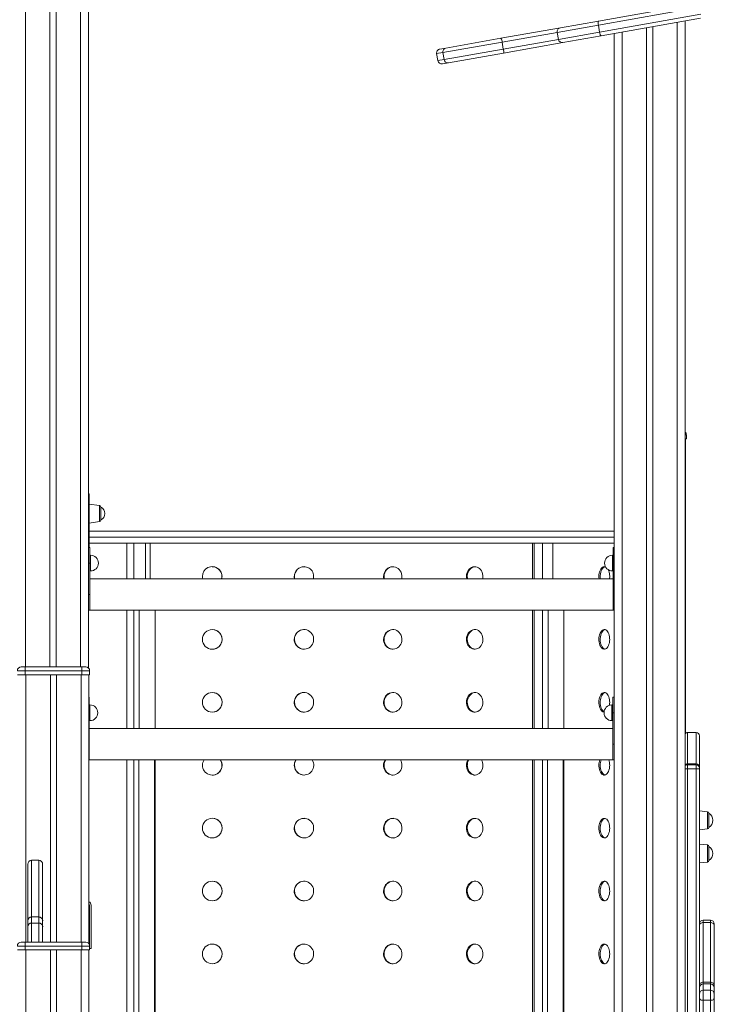
# Model space of a CAD drawing. Units: millimetres. Extents: x 905 to 16628, y 408 to 8174.
# Drawn here: x 11926 to 12810, y 5876 to 7128 of the extents above; entities that cross this region are included whole.
import ezdxf

# ---------------------------------------------------------------- set-up
doc = ezdxf.new("R2010")
doc.units = ezdxf.units.MM

msp = doc.modelspace()

# ---------------------------------------------------------------- linework, layer by layer
at = {"color": 8, "linetype": 'Continuous', "lineweight": 15}
for p, q in [((11933.2, 7528.3), (11933.2, 6305)), ((12003.2, 7528.3), (12003.2, 6305)), ((12662, 7121.2), (12609.6, 7111.9)), ((12762.3, 7124.6), (12762.3, 5145)), ((12609.6, 7111.9), (12539.5, 7099.6)), ((12541.1, 7090.7), (12611.2, 7103.1)), ((12611.2, 7103.1), (12663.5, 7112.3)), ((12692.3, 7112.3), (12692.3, 5145)), ((12464.2, 7086.3), (12456.2, 7084.9)), ((12457.8, 7076), (12465.7, 7077.4)), ((12682.3, 6600), (12682, 6600)), ((12774, 6600), (12772.3, 6600)), ((12027.5, 6500), (12027.5, 6510.1)), ((12027.5, 6489.8), (12027.5, 6500)), ((12014.2, 6470.1), (12682.3, 6470.1)), ((12682.3, 6469.9), (12014.2, 6469.9)), ((12071.2, 6417), (12071.2, 6462.5)), ((12085.8, 6462.5), (12085.8, 6417)), ((12580.5, 6417), (12580.5, 6462.5)), ((12591.1, 6462.5), (12591.1, 6417)), ((12015, 6437), (12013.2, 6437)), ((12016, 6447), (12016, 6427)), ((12680, 6447), (12680, 6427)), ((12682.3, 6437), (12681, 6437)), ((12015, 6397), (12013.2, 6397)), ((12682.3, 6397), (12681, 6397)), ((12071.2, 6226.7), (12071.2, 6377)), ((12580.5, 6226.7), (12580.5, 6377)), ((12591.1, 6377), (12591.1, 6226.7)), ((11933.8, 6295), (11933.8, 5955)), ((12003.8, 6295), (12003.8, 5955)), ((12015.2, 6256.7), (12015.2, 6236.7)), ((12679.2, 6256.7), (12679.2, 6236.7)), ((12014.2, 6246.7), (12013.8, 6246.7)), ((12775.5, 6221.5), (12775.5, 6181.7)), ((12786.5, 6181.7), (12786.5, 6221.5)), ((12014.2, 6206.7), (12013.8, 6206.7)), ((12071.2, 5657.5), (12071.2, 6186.7)), ((12580.5, 5657.5), (12580.5, 6186.7)), ((12591.1, 6186.7), (12591.1, 5657.5)), ((12775.5, 6175.4), (12772.3, 6175.4)), ((12800.7, 6109.9), (12800.7, 6120.8)), ((12800.7, 6099), (12800.7, 6109.9)), ((12800.7, 6067.7), (12800.7, 6078.6)), ((12800.7, 6056.7), (12800.7, 6067.7)), ((11941, 6059.1), (11941, 6059.1)), ((11950, 6059.1), (11950, 6059.1)), ((11941, 5979.3), (11941, 5955)), ((11950, 5955), (11950, 5979.3)), ((12795.5, 5983.1), (12795.5, 5979.8)), ((12804.5, 5979.8), (12804.5, 5983.1))]:
    msp.add_line(p, q, dxfattribs=at)
at = {"color": 7, "linetype": 'Continuous', "lineweight": 15}
for p, q in [((11964.2, 7528.3), (11964.2, 6305)), ((11972.2, 7528.3), (11972.2, 6305)), ((12013.2, 7528.3), (12013.2, 6457)), ((12013.2, 7528.3), (12013.2, 6303.7)), ((12790.8, 7143.9), (12662, 7121.2)), ((12662.3, 7126.3), (12788.7, 7148.6)), ((12613.7, 7117.7), (12662.3, 7126.3)), ((12663.5, 7112.3), (12792.3, 7135)), ((12792, 7129.9), (12665.6, 7107.6)), ((12772.3, 7126.4), (12772.3, 5145)), ((12538.1, 7104.4), (12613.7, 7117.7)), ((12662, 7121.2), (12663.5, 7112.3)), ((12723.3, 7117.8), (12723.3, 5145)), ((12731.3, 7119.2), (12731.3, 5145)), ((12468.1, 7092.1), (12538.1, 7104.4)), ((12609.6, 7111.9), (12611.2, 7103.1)), ((12665.6, 7107.6), (12617, 7099)), ((12682.3, 7110.5), (12682.3, 5402)), ((12460.3, 7090.7), (12468.1, 7092.1)), ((12539.5, 7099.6), (12464.2, 7086.3)), ((12465.7, 7077.4), (12541.1, 7090.7)), ((12539.5, 7099.6), (12541.1, 7090.7)), ((12617, 7099), (12541.4, 7085.7)), ((12456.2, 7084.9), (12457.8, 7076)), ((12465.7, 7077.4), (12464.2, 7086.3)), ((12541.4, 7085.7), (12471.4, 7073.3)), ((12471.4, 7073.3), (12463.6, 7072)), ((12682, 6600), (12682, 6595)), ((12774, 6600), (12774, 6595)), ((12682, 6595), (12682.3, 6595)), ((12772.3, 6595), (12774, 6595)), ((12773, 6595), (12773, 6220.7)), ((12013.2, 6525), (12014.2, 6525)), ((12014.2, 6525), (12014.2, 6457)), ((12027.5, 6510.1), (12014.2, 6512)), ((12029.2, 6508.1), (12029.2, 6491.8)), ((12014.2, 6488), (12027.5, 6489.8)), ((12014.2, 6477.5), (12682.3, 6477.5)), ((12014.2, 6462.5), (12682.3, 6462.5)), ((12062, 6462.5), (12062, 6417)), ((12062, 6462.5), (12071.2, 6462.5)), ((12071.2, 6462.5), (12085.8, 6462.5)), ((12091.6, 6462.5), (12085.8, 6462.5)), ((12091.6, 6417), (12091.6, 6462.5)), ((12578.3, 6462.5), (12578.3, 6417)), ((12578.3, 6462.5), (12580.5, 6462.5)), ((12580.5, 6462.5), (12591.1, 6462.5)), ((12603.9, 6462.5), (12591.1, 6462.5)), ((12603.9, 6417), (12603.9, 6462.5)), ((12015, 6457), (12013.2, 6457)), ((12015, 6457), (12015, 6437)), ((12682.3, 6457), (12681, 6457)), ((12681, 6457), (12681, 6437)), ((12016, 6447), (12015, 6447)), ((12015, 6437), (12015, 6397)), ((12681, 6447), (12680, 6447)), ((12681, 6437), (12681, 6397)), ((12015, 6427), (12016, 6427)), ((12680, 6427), (12681, 6427)), ((12681, 6417), (12015, 6417)), ((12015, 6397), (12015, 6377)), ((12681, 6397), (12681, 6377)), ((12013.2, 6377), (12078, 6377)), ((12013.2, 6377), (12015, 6377)), ((12013.2, 6377), (12013.2, 6303.6)), ((12062, 6377), (12062, 6226.7)), ((12078, 6377), (12078, 6226.7)), ((12078, 6377), (12088, 6377)), ((12088, 6377), (12098, 6377)), ((12098, 6226.7), (12098, 6377)), ((12098, 6377), (12598, 6377)), ((12578.3, 6377), (12578.3, 6226.7)), ((12598, 6377), (12598, 6226.7)), ((12598, 6377), (12608, 6377)), ((12608, 6377), (12618, 6377)), ((12618, 6226.7), (12618, 6377)), ((12618, 6377), (12682.3, 6377)), ((12681, 6377), (12682.3, 6377)), ((11932.8, 6300), (11922.8, 6300)), ((11927.8, 6305), (11932.8, 6305)), ((11932.8, 6305), (11932.8, 6300)), ((11932.8, 6305), (12004.8, 6305)), ((11932.8, 6300), (11932.8, 6295)), ((12004.8, 6300), (11932.8, 6300)), ((12004.8, 6300), (12004.8, 6305)), ((12004.8, 6305), (12009.8, 6305)), ((12004.8, 6300), (12004.8, 6295)), ((12014.8, 6300), (12004.8, 6300)), ((12014.8, 6300), (12014.8, 6295)), ((11922.8, 6295), (11932.8, 6295)), ((11932.8, 6295), (12004.8, 6295)), ((11964.8, 6295), (11964.8, 5955)), ((11972.8, 6295), (11972.8, 5955)), ((12004.8, 6295), (12014.8, 6295)), ((12013.8, 6295), (12013.8, 5952.9)), ((12014.2, 6266.7), (12013.8, 6266.7)), ((12014.2, 6266.7), (12014.2, 6246.7)), ((12682.2, 6266.7), (12680.2, 6266.7)), ((12680.2, 6266.7), (12680.2, 6246.7)), ((12682.2, 6266.7), (12682.2, 6246.7)), ((12015.2, 6256.7), (12014.2, 6256.7)), ((12680.2, 6256.7), (12679.2, 6256.7)), ((12014.2, 6246.7), (12014.2, 6206.7)), ((12014.2, 6236.7), (12015.2, 6236.7)), ((12679.2, 6236.7), (12680.2, 6236.7)), ((12682.2, 6246.7), (12680.2, 6246.7)), ((12680.2, 6246.7), (12680.2, 6206.7)), ((12682.2, 6246.7), (12682.2, 6206.7)), ((12680.2, 6226.7), (12014.2, 6226.7)), ((12786.5, 6221.5), (12775.5, 6221.5)), ((12790.5, 6217.5), (12790.5, 6177.7)), ((12014.2, 6206.7), (12014.2, 6186.7)), ((12682.2, 6206.7), (12680.2, 6206.7)), ((12680.2, 6206.7), (12680.2, 6186.7)), ((12682.2, 6206.7), (12682.2, 6186.7)), ((12013.8, 6186.7), (12077.2, 6186.7)), ((12013.8, 6186.7), (12014.2, 6186.7)), ((12062, 6186.7), (12062, 5657.5)), ((12077.2, 6186.7), (12077.2, 5406.7)), ((12077.2, 6186.7), (12087.2, 6186.7)), ((12087.2, 6186.7), (12097.2, 6186.7)), ((12097.2, 5406.7), (12097.2, 6186.7)), ((12097.2, 6186.7), (12597.2, 6186.7)), ((12098, 5597), (12098, 6186.7)), ((12578.3, 6186.7), (12578.3, 5657.5)), ((12597.2, 6186.7), (12597.2, 5406.7)), ((12597.2, 6186.7), (12607.2, 6186.7)), ((12607.2, 6186.7), (12617.2, 6186.7)), ((12617.2, 5406.7), (12617.2, 6186.7)), ((12617.2, 6186.7), (12682.2, 6186.7)), ((12618, 5597), (12618, 6186.7)), ((12680.2, 6186.7), (12682.2, 6186.7)), ((12775.5, 6181.7), (12775.5, 6180.4)), ((12786.5, 6181.7), (12775.5, 6181.7)), ((12775.5, 6180.4), (12775.5, 6175.4)), ((12786.5, 6180.4), (12775.5, 6180.4)), ((12775.5, 6175.4), (12775.5, 5465.4)), ((12786.5, 6175.4), (12775.5, 6175.4)), ((12786.5, 6180.4), (12786.5, 6181.7)), ((12786.5, 6175.4), (12786.5, 6180.4)), ((12786.5, 6175.4), (12790.5, 6175.4)), ((12786.5, 5465.4), (12786.5, 6175.4)), ((12790.5, 6177.7), (12790.5, 6176.4)), ((12790.5, 6176.4), (12790.5, 6175.4)), ((12790.5, 6175.4), (12790.5, 5465.4)), ((12800.7, 6120.8), (12790.5, 6121.9)), ((12802.5, 6118.8), (12802.5, 6100.9)), ((12790.5, 6097.9), (12800.7, 6099)), ((12800.7, 6078.6), (12790.5, 6079.7)), ((12802.5, 6076.6), (12802.5, 6058.7)), ((11936, 5982.3), (11936, 6054.1)), ((11950, 6059.1), (11941, 6059.1)), ((11941, 6059.1), (11941, 5987)), ((11941, 6059.1), (11950, 6059.1)), ((11950, 5987), (11950, 6059.1)), ((11955, 6054.1), (11955, 5982.3)), ((12790.5, 6055.7), (12800.7, 6056.7)), ((12014.6, 5951.1), (12014.6, 6001.9)), ((12016.6, 5946.9), (12016.6, 6001.9)), ((11941, 5987), (11941, 5979.3)), ((11941, 5987), (11950, 5987)), ((11950, 5979.3), (11950, 5987)), ((11936, 5974.5), (11936, 5982.3)), ((11936, 5955), (11936, 5974.5)), ((11941, 5979.3), (11950, 5979.3)), ((11955, 5982.3), (11955, 5974.5)), ((11955, 5974.5), (11955, 5955)), ((12804.5, 5983.1), (12795.5, 5983.1)), ((12795.5, 5979.8), (12795.5, 5903.9)), ((12804.5, 5979.8), (12795.5, 5979.8)), ((12804.5, 5903.9), (12804.5, 5979.8)), ((12809.5, 5978.1), (12809.5, 5976.8)), ((12809.5, 5976.8), (12809.5, 5900.9)), ((11932.8, 5950), (11922.8, 5950)), ((11927.8, 5955), (11932.8, 5955)), ((11932.8, 5955), (11932.8, 5950)), ((11932.8, 5955), (12004.8, 5955)), ((12004.8, 5950), (11932.8, 5950)), ((11932.8, 5950), (11932.8, 5945)), ((12004.8, 5955), (12004.8, 5950)), ((12004.8, 5955), (12009.8, 5955)), ((12004.8, 5950), (12004.8, 5945)), ((12014.8, 5950), (12004.8, 5950)), ((12014.8, 5950), (12014.8, 5945)), ((11922.8, 5945), (11932.8, 5945)), ((11932.8, 5945), (12004.8, 5945)), ((11933.8, 5945), (11933.8, 5145)), ((11964.8, 5945), (11964.8, 5145)), ((11972.8, 5945), (11972.8, 5145)), ((12003.8, 5945), (12003.8, 5145)), ((12004.8, 5945), (12014.8, 5945)), ((12013.8, 5945), (12013.8, 5145)), ((12013.8, 5945), (12013.8, 5404)), ((12014.8, 5946.9), (12016.6, 5946.9)), ((12795.5, 5903.9), (12795.5, 5901.8)), ((12804.5, 5903.9), (12795.5, 5903.9)), ((12795.5, 5901.8), (12795.5, 5893.9)), ((12804.5, 5901.8), (12795.5, 5901.8)), ((12804.5, 5901.8), (12804.5, 5903.9)), ((12804.5, 5893.9), (12804.5, 5901.8)), ((12809.5, 5900.9), (12809.5, 5896.8)), ((12795.5, 5893.9), (12795.5, 5881)), ((12804.5, 5893.9), (12795.5, 5893.9)), ((12804.5, 5881), (12804.5, 5893.9)), ((12809.5, 5896.8), (12809.5, 5888.9)), ((12809.5, 5888.9), (12809.5, 5883.8)), ((12804.5, 5881), (12795.5, 5881)), ((12795.5, 5881), (12795.5, 5802.5)), ((12804.5, 5802.5), (12804.5, 5881)), ((12809.5, 5883.8), (12809.5, 5805.4))]:
    msp.add_line(p, q, dxfattribs=at)
at = {"color": 7, "linetype": 'Continuous', "lineweight": 15, "flags": 128}
for points in [[(12662.3, 7126.3), (12662.1, 7126.2), (12661.9, 7125.8), (12661.8, 7125.3), (12661.7, 7124.7), (12661.7, 7123.9), (12661.7, 7123.1), (12661.8, 7122.1), (12662, 7121.2)], [(12665.6, 7107.6), (12665.4, 7107.6), (12665.1, 7107.9), (12664.8, 7108.3), (12664.5, 7108.9), (12664.2, 7109.6), (12664, 7110.4), (12663.7, 7111.3), (12663.5, 7112.3)], [(12682, 6600), (12682.1, 6600.9), (12682.3, 6601.5)], [(12388.7, 6420), (12388.9, 6422.1), (12389.4, 6424.1), (12390.2, 6426), (12391.3, 6427.8), (12392.7, 6429.3), (12394.3, 6430.6), (12396, 6431.5), (12397.9, 6432.2), (12399.9, 6432.4), (12401.8, 6432.4), (12403.7, 6432), (12405.6, 6431.2), (12407.3, 6430.1), (12408.7, 6428.8), (12410, 6427.1), (12411, 6425.3), (12411.7, 6423.3), (12412, 6421.3), (12412.1, 6420), (12411.9, 6417.9), (12411.7, 6417)], [(12494.2, 6420), (12494.3, 6422.1), (12494.8, 6424.1), (12495.5, 6426), (12496.5, 6427.8), (12497.7, 6429.3), (12499.2, 6430.6), (12500.8, 6431.5), (12502.5, 6432.2), (12504.2, 6432.4), (12506, 6432.4), (12507.7, 6432), (12509.3, 6431.2), (12510.9, 6430.1), (12512.2, 6428.8), (12513.3, 6427.1), (12514.2, 6425.3), (12514.8, 6423.3), (12515.1, 6421.3), (12515.2, 6420), (12515, 6417.9), (12514.9, 6417)], [(12505.3, 6432.4), (12504.6, 6432.4), (12502.9, 6432), (12501.2, 6431.2), (12499.7, 6430.1), (12498.3, 6428.8), (12497.2, 6427.1), (12496.3, 6425.3), (12495.7, 6423.3), (12495.3, 6421.3), (12495.3, 6420)], [(12662.7, 6420), (12662.8, 6422.1), (12663.1, 6424.1), (12663.6, 6426), (12664.2, 6427.8), (12665, 6429.3), (12666, 6430.6), (12667, 6431.5), (12668.1, 6432.2), (12669.3, 6432.4), (12670.4, 6432.4), (12671.5, 6432)], [(12670.5, 6432.4), (12669.4, 6432), (12668.3, 6431.2), (12667.3, 6430.1), (12666.4, 6428.8), (12665.6, 6427.1), (12665, 6425.3), (12664.6, 6423.3), (12664.4, 6421.3), (12664.4, 6420)], [(12158.7, 6417), (12158.3, 6418.6), (12158.3, 6420)], [(12275.5, 6417), (12275.2, 6418.6), (12275.1, 6420)], [(12275.4, 6420), (12275.6, 6417.9), (12275.8, 6417)], [(12389.1, 6417), (12388.8, 6418.6), (12388.7, 6420)], [(12389.4, 6420), (12389.6, 6417.9), (12389.8, 6417)], [(12494.5, 6417), (12494.2, 6418.6), (12494.2, 6420)], [(12495.3, 6420), (12495.4, 6417.9), (12495.6, 6417)], [(12662.9, 6417), (12662.7, 6418.6), (12662.7, 6420)], [(12664.4, 6420), (12664.5, 6417.9), (12664.6, 6417)], [(12275.1, 6340), (12275.3, 6342.1), (12275.8, 6344.1), (12276.7, 6346), (12277.8, 6347.8), (12279.3, 6349.3), (12280.9, 6350.6), (12282.8, 6351.5), (12284.8, 6352.2), (12286.8, 6352.4), (12288.9, 6352.4), (12290.9, 6352), (12292.9, 6351.2), (12294.7, 6350.1), (12296.3, 6348.8), (12297.6, 6347.1), (12298.6, 6345.3), (12299.4, 6343.3), (12299.7, 6341.3), (12299.8, 6340), (12299.6, 6337.9), (12299.1, 6335.8), (12298.3, 6333.9), (12297.1, 6332.2), (12295.7, 6330.6), (12294, 6329.4), (12292.2, 6328.4), (12290.2, 6327.8), (12288.1, 6327.5), (12286.1, 6327.5), (12284, 6328), (12282.1, 6328.7), (12280.3, 6329.8), (12278.7, 6331.2), (12277.4, 6332.8), (12276.3, 6334.6), (12275.6, 6336.6), (12275.2, 6338.6), (12275.1, 6340)], [(12388.7, 6340), (12388.9, 6342.1), (12389.4, 6344.1), (12390.2, 6346), (12391.3, 6347.8), (12392.7, 6349.3), (12394.3, 6350.6), (12396, 6351.5), (12397.9, 6352.2), (12399.9, 6352.4), (12401.8, 6352.4), (12403.7, 6352), (12405.6, 6351.2), (12407.3, 6350.1), (12408.7, 6348.8), (12410, 6347.1), (12411, 6345.3), (12411.7, 6343.3), (12412, 6341.3), (12412.1, 6340), (12411.9, 6337.9), (12411.4, 6335.8), (12410.6, 6333.9), (12409.6, 6332.2), (12408.2, 6330.6), (12406.6, 6329.4), (12404.9, 6328.4), (12403, 6327.8), (12401.1, 6327.5), (12399.1, 6327.5), (12397.2, 6328), (12395.3, 6328.7), (12393.6, 6329.8), (12392.1, 6331.2), (12390.9, 6332.8), (12389.9, 6334.6), (12389.2, 6336.6), (12388.8, 6338.6), (12388.7, 6340)], [(12494.2, 6340), (12494.3, 6342.1), (12494.8, 6344.1), (12495.5, 6346), (12496.5, 6347.8), (12497.7, 6349.3), (12499.2, 6350.6), (12500.8, 6351.5), (12502.5, 6352.2), (12504.2, 6352.4), (12506, 6352.4), (12507.7, 6352), (12509.3, 6351.2), (12510.9, 6350.1), (12512.2, 6348.8), (12513.3, 6347.1), (12514.2, 6345.3), (12514.8, 6343.3), (12515.1, 6341.3), (12515.2, 6340), (12515, 6337.9), (12514.6, 6335.8), (12513.9, 6333.9), (12512.9, 6332.2), (12511.7, 6330.6), (12510.3, 6329.4), (12508.7, 6328.4), (12507.1, 6327.8), (12505.3, 6327.5), (12503.5, 6327.5), (12501.8, 6328), (12500.2, 6328.7), (12498.6, 6329.8), (12497.3, 6331.2), (12496.1, 6332.8), (12495.2, 6334.6), (12494.6, 6336.6), (12494.2, 6338.6), (12494.2, 6340)], [(12505.3, 6352.4), (12504.6, 6352.4), (12502.9, 6352), (12501.2, 6351.2), (12499.7, 6350.1), (12498.3, 6348.8), (12497.2, 6347.1), (12496.3, 6345.3), (12495.7, 6343.3), (12495.3, 6341.3), (12495.3, 6340)], [(12662.7, 6340), (12662.8, 6342.1), (12663.1, 6344.1), (12663.6, 6346), (12664.2, 6347.8), (12665, 6349.3), (12666, 6350.6), (12667, 6351.5), (12668.1, 6352.2), (12669.3, 6352.4), (12670.4, 6352.4), (12671.6, 6352), (12672.6, 6351.2), (12673.6, 6350.1), (12674.4, 6348.8), (12675.2, 6347.1), (12675.7, 6345.3), (12676.1, 6343.3), (12676.3, 6341.3), (12676.4, 6340), (12676.3, 6337.9), (12676, 6335.8), (12675.5, 6333.9), (12674.9, 6332.2), (12674.1, 6330.6), (12673.2, 6329.4), (12672.2, 6328.4), (12671.1, 6327.8), (12670, 6327.5), (12668.8, 6327.5), (12667.7, 6328), (12666.6, 6328.7), (12665.6, 6329.8), (12664.7, 6331.2), (12664, 6332.8), (12663.4, 6334.6), (12663, 6336.6), (12662.7, 6338.6), (12662.7, 6340)], [(12670.5, 6352.4), (12669.4, 6352), (12668.3, 6351.2), (12667.3, 6350.1), (12666.4, 6348.8), (12665.6, 6347.1), (12665, 6345.3), (12664.6, 6343.3), (12664.4, 6341.3), (12664.4, 6340)], [(12495.3, 6340), (12495.4, 6337.9), (12495.9, 6335.8), (12496.6, 6333.9), (12497.6, 6332.2), (12498.8, 6330.6), (12500.3, 6329.4), (12501.8, 6328.4), (12503.5, 6327.8), (12505.3, 6327.5)], [(12664.4, 6340), (12664.5, 6337.9), (12664.8, 6335.8), (12665.2, 6333.9), (12665.9, 6332.2), (12666.7, 6330.6), (12667.7, 6329.4), (12668.7, 6328.4), (12669.8, 6327.8), (12670.5, 6327.6)], [(12275.1, 6260), (12275.3, 6262.1), (12275.8, 6264.1), (12276.7, 6266), (12277.8, 6267.8), (12279.3, 6269.3), (12280.9, 6270.6), (12282.8, 6271.5), (12284.8, 6272.2), (12286.8, 6272.4), (12288.9, 6272.4), (12290.9, 6272), (12292.9, 6271.2), (12294.7, 6270.1), (12296.3, 6268.8), (12297.6, 6267.1), (12298.6, 6265.3), (12299.4, 6263.3), (12299.7, 6261.3), (12299.8, 6260), (12299.6, 6257.9), (12299.1, 6255.8), (12298.3, 6253.9), (12297.1, 6252.2), (12295.7, 6250.6), (12294, 6249.4), (12292.2, 6248.4), (12290.2, 6247.8), (12288.1, 6247.5), (12286.1, 6247.5), (12284, 6248), (12282.1, 6248.7), (12280.3, 6249.8), (12278.7, 6251.2), (12277.4, 6252.8), (12276.3, 6254.6), (12275.6, 6256.6), (12275.2, 6258.6), (12275.1, 6260)], [(12388.7, 6260), (12388.9, 6262.1), (12389.4, 6264.1), (12390.2, 6266), (12391.3, 6267.8), (12392.7, 6269.3), (12394.3, 6270.6), (12396, 6271.5), (12397.9, 6272.2), (12399.9, 6272.4), (12401.8, 6272.4), (12403.7, 6272), (12405.6, 6271.2), (12407.3, 6270.1), (12408.7, 6268.8), (12410, 6267.1), (12411, 6265.3), (12411.7, 6263.3), (12412, 6261.3), (12412.1, 6260), (12411.9, 6257.9), (12411.4, 6255.8), (12410.6, 6253.9), (12409.6, 6252.2), (12408.2, 6250.6), (12406.6, 6249.4), (12404.9, 6248.4), (12403, 6247.8), (12401.1, 6247.5), (12399.1, 6247.5), (12397.2, 6248), (12395.3, 6248.7), (12393.6, 6249.8), (12392.1, 6251.2), (12390.9, 6252.8), (12389.9, 6254.6), (12389.2, 6256.6), (12388.8, 6258.6), (12388.7, 6260)], [(12494.2, 6260), (12494.3, 6262.1), (12494.8, 6264.1), (12495.5, 6266), (12496.5, 6267.8), (12497.7, 6269.3), (12499.2, 6270.6), (12500.8, 6271.5), (12502.5, 6272.2), (12504.2, 6272.4), (12506, 6272.4), (12507.7, 6272), (12509.3, 6271.2), (12510.9, 6270.1), (12512.2, 6268.8), (12513.3, 6267.1), (12514.2, 6265.3), (12514.8, 6263.3), (12515.1, 6261.3), (12515.2, 6260), (12515, 6257.9), (12514.6, 6255.8), (12513.9, 6253.9), (12512.9, 6252.2), (12511.7, 6250.6), (12510.3, 6249.4), (12508.7, 6248.4), (12507.1, 6247.8), (12505.3, 6247.5), (12503.5, 6247.5), (12501.8, 6248), (12500.2, 6248.7), (12498.6, 6249.8), (12497.3, 6251.2), (12496.1, 6252.8), (12495.2, 6254.6), (12494.6, 6256.6), (12494.2, 6258.6), (12494.2, 6260)], [(12505.3, 6272.4), (12504.6, 6272.4), (12502.9, 6272), (12501.2, 6271.2), (12499.7, 6270.1), (12498.3, 6268.8), (12497.2, 6267.1), (12496.3, 6265.3), (12495.7, 6263.3), (12495.3, 6261.3), (12495.3, 6260)], [(12662.7, 6260), (12662.8, 6262.1), (12663.1, 6264.1), (12663.6, 6266), (12664.2, 6267.8), (12665, 6269.3), (12666, 6270.6), (12667, 6271.5), (12668.1, 6272.2), (12669.3, 6272.4), (12670.4, 6272.4), (12671.6, 6272), (12672.6, 6271.2), (12673.6, 6270.1), (12674.4, 6268.8), (12675.2, 6267.1), (12675.7, 6265.3), (12676.1, 6263.3), (12676.3, 6261.3), (12676.4, 6260), (12676.3, 6257.9), (12676, 6256.2)], [(12670.5, 6272.4), (12669.4, 6272), (12668.3, 6271.2), (12667.3, 6270.1), (12666.4, 6268.8), (12665.6, 6267.1), (12665, 6265.3), (12664.6, 6263.3), (12664.4, 6261.3), (12664.4, 6260)], [(12495.3, 6260), (12495.4, 6257.9), (12495.9, 6255.8), (12496.6, 6253.9), (12497.6, 6252.2), (12498.8, 6250.6), (12500.3, 6249.4), (12501.8, 6248.4), (12503.5, 6247.8), (12505.3, 6247.5)], [(12669.6, 6247.5), (12668.8, 6247.5), (12667.7, 6248), (12666.6, 6248.7), (12665.6, 6249.8), (12664.7, 6251.2), (12664, 6252.8), (12663.4, 6254.6), (12663, 6256.6), (12662.7, 6258.6), (12662.7, 6260)], [(12664.4, 6260), (12664.5, 6257.9), (12664.8, 6255.8), (12665.2, 6253.9), (12665.9, 6252.2), (12666.7, 6250.6), (12667.7, 6249.4), (12668.7, 6248.4), (12669.4, 6248)], [(12410.2, 6186.7), (12411, 6185.3), (12411.7, 6183.3), (12412, 6181.3), (12412.1, 6180), (12411.9, 6177.9), (12411.4, 6175.8), (12410.6, 6173.9), (12409.6, 6172.2), (12408.2, 6170.6), (12406.6, 6169.4), (12404.9, 6168.4), (12403, 6167.8), (12401.1, 6167.5), (12399.1, 6167.5), (12397.2, 6168), (12395.3, 6168.7), (12393.6, 6169.8), (12392.1, 6171.2), (12390.9, 6172.8), (12389.9, 6174.6), (12389.2, 6176.6), (12388.8, 6178.6), (12388.7, 6180), (12388.7, 6180)], [(12513.5, 6186.7), (12514.2, 6185.3), (12514.8, 6183.3), (12515.1, 6181.3), (12515.2, 6180), (12515, 6177.9), (12514.6, 6175.8), (12513.9, 6173.9), (12512.9, 6172.2), (12511.7, 6170.6), (12510.3, 6169.4), (12508.7, 6168.4), (12507.1, 6167.8), (12505.3, 6167.5), (12503.5, 6167.5), (12501.8, 6168), (12500.2, 6168.7), (12498.6, 6169.8), (12497.3, 6171.2), (12496.1, 6172.8), (12495.2, 6174.6), (12494.6, 6176.6), (12494.2, 6178.6), (12494.2, 6180), (12494.2, 6180)], [(12675.3, 6186.7), (12675.7, 6185.3), (12676.1, 6183.3), (12676.3, 6181.3), (12676.4, 6180), (12676.3, 6177.9), (12676, 6175.8), (12675.5, 6173.9), (12674.9, 6172.2), (12674.1, 6170.6), (12673.2, 6169.4), (12672.2, 6168.4), (12671.1, 6167.8), (12670, 6167.5), (12668.8, 6167.5), (12667.7, 6168), (12666.6, 6168.7), (12665.6, 6169.8), (12664.7, 6171.2), (12664, 6172.8), (12663.4, 6174.6), (12663, 6176.6), (12662.7, 6178.6), (12662.7, 6180), (12662.7, 6180)], [(12495.3, 6180), (12495.4, 6177.9), (12495.9, 6175.8), (12496.6, 6173.9), (12497.6, 6172.2), (12498.8, 6170.6), (12500.3, 6169.4), (12501.8, 6168.4), (12503.5, 6167.8), (12505.3, 6167.5)], [(12664.4, 6180), (12664.5, 6177.9), (12664.8, 6175.8), (12665.2, 6173.9), (12665.9, 6172.2), (12666.7, 6170.6), (12667.7, 6169.4), (12668.7, 6168.4), (12669.8, 6167.8), (12670.5, 6167.6)], [(12275.1, 6100), (12275.3, 6102.1), (12275.8, 6104.1), (12276.7, 6106), (12277.8, 6107.8), (12279.3, 6109.3), (12280.9, 6110.6), (12282.8, 6111.5), (12284.8, 6112.2), (12286.8, 6112.4), (12288.9, 6112.4), (12290.9, 6112), (12292.9, 6111.2), (12294.7, 6110.1), (12296.3, 6108.8), (12297.6, 6107.1), (12298.6, 6105.3), (12299.4, 6103.3), (12299.7, 6101.3), (12299.8, 6100), (12299.6, 6097.9), (12299.1, 6095.8), (12298.3, 6093.9), (12297.1, 6092.2), (12295.7, 6090.6), (12294, 6089.4), (12292.2, 6088.4), (12290.2, 6087.8), (12288.1, 6087.5), (12286.1, 6087.5), (12284, 6088), (12282.1, 6088.7), (12280.3, 6089.8), (12278.7, 6091.2), (12277.4, 6092.8), (12276.3, 6094.6), (12275.6, 6096.6), (12275.2, 6098.6), (12275.1, 6100)], [(12388.7, 6100), (12388.9, 6102.1), (12389.4, 6104.1), (12390.2, 6106), (12391.3, 6107.8), (12392.7, 6109.3), (12394.3, 6110.6), (12396, 6111.5), (12397.9, 6112.2), (12399.9, 6112.4), (12401.8, 6112.4), (12403.7, 6112), (12405.6, 6111.2), (12407.3, 6110.1), (12408.7, 6108.8), (12410, 6107.1), (12411, 6105.3), (12411.7, 6103.3), (12412, 6101.3), (12412.1, 6100), (12411.9, 6097.9), (12411.4, 6095.8), (12410.6, 6093.9), (12409.6, 6092.2), (12408.2, 6090.6), (12406.6, 6089.4), (12404.9, 6088.4), (12403, 6087.8), (12401.1, 6087.5), (12399.1, 6087.5), (12397.2, 6088), (12395.3, 6088.7), (12393.6, 6089.8), (12392.1, 6091.2), (12390.9, 6092.8), (12389.9, 6094.6), (12389.2, 6096.6), (12388.8, 6098.6), (12388.7, 6100)], [(12494.2, 6100), (12494.3, 6102.1), (12494.8, 6104.1), (12495.5, 6106), (12496.5, 6107.8), (12497.7, 6109.3), (12499.2, 6110.6), (12500.8, 6111.5), (12502.5, 6112.2), (12504.2, 6112.4), (12506, 6112.4), (12507.7, 6112), (12509.3, 6111.2), (12510.9, 6110.1), (12512.2, 6108.8), (12513.3, 6107.1), (12514.2, 6105.3), (12514.8, 6103.3), (12515.1, 6101.3), (12515.2, 6100), (12515, 6097.9), (12514.6, 6095.8), (12513.9, 6093.9), (12512.9, 6092.2), (12511.7, 6090.6), (12510.3, 6089.4), (12508.7, 6088.4), (12507.1, 6087.8), (12505.3, 6087.5), (12503.5, 6087.5), (12501.8, 6088), (12500.2, 6088.7), (12498.6, 6089.8), (12497.3, 6091.2), (12496.1, 6092.8), (12495.2, 6094.6), (12494.6, 6096.6), (12494.2, 6098.6), (12494.2, 6100)], [(12505.3, 6112.4), (12504.6, 6112.4), (12502.9, 6112), (12501.2, 6111.2), (12499.7, 6110.1), (12498.3, 6108.8), (12497.2, 6107.1), (12496.3, 6105.3), (12495.7, 6103.3), (12495.3, 6101.3), (12495.3, 6100)], [(12662.7, 6100), (12662.8, 6102.1), (12663.1, 6104.1), (12663.6, 6106), (12664.2, 6107.8), (12665, 6109.3), (12666, 6110.6), (12667, 6111.5), (12668.1, 6112.2), (12669.3, 6112.4), (12670.4, 6112.4), (12671.6, 6112), (12672.6, 6111.2), (12673.6, 6110.1), (12674.4, 6108.8), (12675.2, 6107.1), (12675.7, 6105.3), (12676.1, 6103.3), (12676.3, 6101.3), (12676.4, 6100), (12676.3, 6097.9), (12676, 6095.8), (12675.5, 6093.9), (12674.9, 6092.2), (12674.1, 6090.6), (12673.2, 6089.4), (12672.2, 6088.4), (12671.1, 6087.8), (12670, 6087.5), (12668.8, 6087.5), (12667.7, 6088), (12666.6, 6088.7), (12665.6, 6089.8), (12664.7, 6091.2), (12664, 6092.8), (12663.4, 6094.6), (12663, 6096.6), (12662.7, 6098.6), (12662.7, 6100)], [(12670.5, 6112.4), (12669.4, 6112), (12668.3, 6111.2), (12667.3, 6110.1), (12666.4, 6108.8), (12665.6, 6107.1), (12665, 6105.3), (12664.6, 6103.3), (12664.4, 6101.3), (12664.4, 6100)], [(12495.3, 6100), (12495.4, 6097.9), (12495.9, 6095.8), (12496.6, 6093.9), (12497.6, 6092.2), (12498.8, 6090.6), (12500.3, 6089.4), (12501.8, 6088.4), (12503.5, 6087.8), (12505.3, 6087.5)], [(12664.4, 6100), (12664.5, 6097.9), (12664.8, 6095.8), (12665.2, 6093.9), (12665.9, 6092.2), (12666.7, 6090.6), (12667.7, 6089.4), (12668.7, 6088.4), (12669.8, 6087.8), (12670.5, 6087.6)], [(12275.1, 6020), (12275.3, 6022.1), (12275.8, 6024.1), (12276.7, 6026), (12277.8, 6027.8), (12279.3, 6029.3), (12280.9, 6030.6), (12282.8, 6031.5), (12284.8, 6032.2), (12286.8, 6032.4), (12288.9, 6032.4), (12290.9, 6032), (12292.9, 6031.2), (12294.7, 6030.1), (12296.3, 6028.8), (12297.6, 6027.1), (12298.6, 6025.3), (12299.4, 6023.3), (12299.7, 6021.3), (12299.8, 6020), (12299.6, 6017.9), (12299.1, 6015.8), (12298.3, 6013.9), (12297.1, 6012.2), (12295.7, 6010.6), (12294, 6009.4), (12292.2, 6008.4), (12290.2, 6007.8), (12288.1, 6007.5), (12286.1, 6007.5), (12284, 6008), (12282.1, 6008.7), (12280.3, 6009.8), (12278.7, 6011.2), (12277.4, 6012.8), (12276.3, 6014.6), (12275.6, 6016.6), (12275.2, 6018.6), (12275.1, 6020)], [(12388.7, 6020), (12388.9, 6022.1), (12389.4, 6024.1), (12390.2, 6026), (12391.3, 6027.8), (12392.7, 6029.3), (12394.3, 6030.6), (12396, 6031.5), (12397.9, 6032.2), (12399.9, 6032.4), (12401.8, 6032.4), (12403.7, 6032), (12405.6, 6031.2), (12407.3, 6030.1), (12408.7, 6028.8), (12410, 6027.1), (12411, 6025.3), (12411.7, 6023.3), (12412, 6021.3), (12412.1, 6020), (12411.9, 6017.9), (12411.4, 6015.8), (12410.6, 6013.9), (12409.6, 6012.2), (12408.2, 6010.6), (12406.6, 6009.4), (12404.9, 6008.4), (12403, 6007.8), (12401.1, 6007.5), (12399.1, 6007.5), (12397.2, 6008), (12395.3, 6008.7), (12393.6, 6009.8), (12392.1, 6011.2), (12390.9, 6012.8), (12389.9, 6014.6), (12389.2, 6016.6), (12388.8, 6018.6), (12388.7, 6020)], [(12494.2, 6020), (12494.3, 6022.1), (12494.8, 6024.1), (12495.5, 6026), (12496.5, 6027.8), (12497.7, 6029.3), (12499.2, 6030.6), (12500.8, 6031.5), (12502.5, 6032.2), (12504.2, 6032.4), (12506, 6032.4), (12507.7, 6032), (12509.3, 6031.2), (12510.9, 6030.1), (12512.2, 6028.8), (12513.3, 6027.1), (12514.2, 6025.3), (12514.8, 6023.3), (12515.1, 6021.3), (12515.2, 6020), (12515, 6017.9), (12514.6, 6015.8), (12513.9, 6013.9), (12512.9, 6012.2), (12511.7, 6010.6), (12510.3, 6009.4), (12508.7, 6008.4), (12507.1, 6007.8), (12505.3, 6007.5), (12503.5, 6007.5), (12501.8, 6008), (12500.2, 6008.7), (12498.6, 6009.8), (12497.3, 6011.2), (12496.1, 6012.8), (12495.2, 6014.6), (12494.6, 6016.6), (12494.2, 6018.6), (12494.2, 6020)], [(12505.3, 6032.4), (12504.6, 6032.4), (12502.9, 6032), (12501.2, 6031.2), (12499.7, 6030.1), (12498.3, 6028.8), (12497.2, 6027.1), (12496.3, 6025.3), (12495.7, 6023.3), (12495.3, 6021.3), (12495.3, 6020)], [(12662.7, 6020), (12662.8, 6022.1), (12663.1, 6024.1), (12663.6, 6026), (12664.2, 6027.8), (12665, 6029.3), (12666, 6030.6), (12667, 6031.5), (12668.1, 6032.2), (12669.3, 6032.4), (12670.4, 6032.4), (12671.6, 6032), (12672.6, 6031.2), (12673.6, 6030.1), (12674.4, 6028.8), (12675.2, 6027.1), (12675.7, 6025.3), (12676.1, 6023.3), (12676.3, 6021.3), (12676.4, 6020), (12676.3, 6017.9), (12676, 6015.8), (12675.5, 6013.9), (12674.9, 6012.2), (12674.1, 6010.6), (12673.2, 6009.4), (12672.2, 6008.4), (12671.1, 6007.8), (12670, 6007.5), (12668.8, 6007.5), (12667.7, 6008), (12666.6, 6008.7), (12665.6, 6009.8), (12664.7, 6011.2), (12664, 6012.8), (12663.4, 6014.6), (12663, 6016.6), (12662.7, 6018.6), (12662.7, 6020)], [(12670.5, 6032.4), (12669.4, 6032), (12668.3, 6031.2), (12667.3, 6030.1), (12666.4, 6028.8), (12665.6, 6027.1), (12665, 6025.3), (12664.6, 6023.3), (12664.4, 6021.3), (12664.4, 6020)], [(12495.3, 6020), (12495.4, 6017.9), (12495.9, 6015.8), (12496.6, 6013.9), (12497.6, 6012.2), (12498.8, 6010.6), (12500.3, 6009.4), (12501.8, 6008.4), (12503.5, 6007.8), (12505.3, 6007.5)], [(12664.4, 6020), (12664.5, 6017.9), (12664.8, 6015.8), (12665.2, 6013.9), (12665.9, 6012.2), (12666.7, 6010.6), (12667.7, 6009.4), (12668.7, 6008.4), (12669.8, 6007.8), (12670.5, 6007.6)], [(12790.5, 5976.8), (12790.6, 5977.4), (12790.9, 5977.9), (12791.4, 5978.5), (12792, 5978.9), (12792.7, 5979.3), (12793.6, 5979.6), (12794.5, 5979.8), (12795.5, 5979.8)], [(12804.5, 5979.8), (12805.5, 5979.8), (12806.4, 5979.6), (12807.3, 5979.3), (12808.1, 5978.9), (12808.7, 5978.5), (12809.1, 5977.9), (12809.4, 5977.4), (12809.5, 5976.8)], [(12275.1, 5940), (12275.3, 5942.1), (12275.8, 5944.1), (12276.7, 5946), (12277.8, 5947.8), (12279.3, 5949.3), (12280.9, 5950.6), (12282.8, 5951.5), (12284.8, 5952.2), (12286.8, 5952.4), (12288.9, 5952.4), (12290.9, 5952), (12292.9, 5951.2), (12294.7, 5950.1), (12296.3, 5948.8), (12297.6, 5947.1), (12298.6, 5945.3), (12299.4, 5943.3), (12299.7, 5941.3), (12299.8, 5940), (12299.6, 5937.9), (12299.1, 5935.8), (12298.3, 5933.9), (12297.1, 5932.2), (12295.7, 5930.6), (12294, 5929.4), (12292.2, 5928.4), (12290.2, 5927.8), (12288.1, 5927.5), (12286.1, 5927.5), (12284, 5928), (12282.1, 5928.7), (12280.3, 5929.8), (12278.7, 5931.2), (12277.4, 5932.8), (12276.3, 5934.6), (12275.6, 5936.6), (12275.2, 5938.6), (12275.1, 5940)], [(12388.7, 5940), (12388.9, 5942.1), (12389.4, 5944.1), (12390.2, 5946), (12391.3, 5947.8), (12392.7, 5949.3), (12394.3, 5950.6), (12396, 5951.5), (12397.9, 5952.2), (12399.9, 5952.4), (12401.8, 5952.4), (12403.7, 5952), (12405.6, 5951.2), (12407.3, 5950.1), (12408.7, 5948.8), (12410, 5947.1), (12411, 5945.3), (12411.7, 5943.3), (12412, 5941.3), (12412.1, 5940), (12411.9, 5937.9), (12411.4, 5935.8), (12410.6, 5933.9), (12409.6, 5932.2), (12408.2, 5930.6), (12406.6, 5929.4), (12404.9, 5928.4), (12403, 5927.8), (12401.1, 5927.5), (12399.1, 5927.5), (12397.2, 5928), (12395.3, 5928.7), (12393.6, 5929.8), (12392.1, 5931.2), (12390.9, 5932.8), (12389.9, 5934.6), (12389.2, 5936.6), (12388.8, 5938.6), (12388.7, 5940)], [(12494.2, 5940), (12494.3, 5942.1), (12494.8, 5944.1), (12495.5, 5946), (12496.5, 5947.8), (12497.7, 5949.3), (12499.2, 5950.6), (12500.8, 5951.5), (12502.5, 5952.2), (12504.2, 5952.4), (12506, 5952.4), (12507.7, 5952), (12509.3, 5951.2), (12510.9, 5950.1), (12512.2, 5948.8), (12513.3, 5947.1), (12514.2, 5945.3), (12514.8, 5943.3), (12515.1, 5941.3), (12515.2, 5940), (12515, 5937.9), (12514.6, 5935.8), (12513.9, 5933.9), (12512.9, 5932.2), (12511.7, 5930.6), (12510.3, 5929.4), (12508.7, 5928.4), (12507.1, 5927.8), (12505.3, 5927.5), (12503.5, 5927.5), (12501.8, 5928), (12500.2, 5928.7), (12498.6, 5929.8), (12497.3, 5931.2), (12496.1, 5932.8), (12495.2, 5934.6), (12494.6, 5936.6), (12494.2, 5938.6), (12494.2, 5940)], [(12505.3, 5952.4), (12504.6, 5952.4), (12502.9, 5952), (12501.2, 5951.2), (12499.7, 5950.1), (12498.3, 5948.8), (12497.2, 5947.1), (12496.3, 5945.3), (12495.7, 5943.3), (12495.3, 5941.3), (12495.3, 5940)], [(12662.7, 5940), (12662.8, 5942.1), (12663.1, 5944.1), (12663.6, 5946), (12664.2, 5947.8), (12665, 5949.3), (12666, 5950.6), (12667, 5951.5), (12668.1, 5952.2), (12669.3, 5952.4), (12670.4, 5952.4), (12671.6, 5952), (12672.6, 5951.2), (12673.6, 5950.1), (12674.4, 5948.8), (12675.2, 5947.1), (12675.7, 5945.3), (12676.1, 5943.3), (12676.3, 5941.3), (12676.4, 5940), (12676.3, 5937.9), (12676, 5935.8), (12675.5, 5933.9), (12674.9, 5932.2), (12674.1, 5930.6), (12673.2, 5929.4), (12672.2, 5928.4), (12671.1, 5927.8), (12670, 5927.5), (12668.8, 5927.5), (12667.7, 5928), (12666.6, 5928.7), (12665.6, 5929.8), (12664.7, 5931.2), (12664, 5932.8), (12663.4, 5934.6), (12663, 5936.6), (12662.7, 5938.6), (12662.7, 5940)], [(12670.5, 5952.4), (12669.4, 5952), (12668.3, 5951.2), (12667.3, 5950.1), (12666.4, 5948.8), (12665.6, 5947.1), (12665, 5945.3), (12664.6, 5943.3), (12664.4, 5941.3), (12664.4, 5940)], [(12495.3, 5940), (12495.4, 5937.9), (12495.9, 5935.8), (12496.6, 5933.9), (12497.6, 5932.2), (12498.8, 5930.6), (12500.3, 5929.4), (12501.8, 5928.4), (12503.5, 5927.8), (12505.3, 5927.5)], [(12664.4, 5940), (12664.5, 5937.9), (12664.8, 5935.8), (12665.2, 5933.9), (12665.9, 5932.2), (12666.7, 5930.6), (12667.7, 5929.4), (12668.7, 5928.4), (12669.8, 5927.8), (12670.5, 5927.6)], [(12790.5, 5900.9), (12790.6, 5901.5), (12790.9, 5902), (12791.4, 5902.6), (12792, 5903), (12792.7, 5903.4), (12793.6, 5903.7), (12794.5, 5903.9), (12795.5, 5903.9)], [(12804.5, 5903.9), (12805.5, 5903.9), (12806.4, 5903.7), (12807.3, 5903.4), (12808.1, 5903), (12808.7, 5902.6), (12809.1, 5902), (12809.4, 5901.5), (12809.5, 5900.9)], [(12790.5, 5883.8), (12790.6, 5883.3), (12790.9, 5882.7), (12791.4, 5882.2), (12792, 5881.8), (12792.7, 5881.4), (12793.6, 5881.2), (12794.5, 5881), (12795.5, 5881)], [(12804.5, 5881), (12805.5, 5881), (12806.4, 5881.2), (12807.3, 5881.4), (12808.1, 5881.8), (12808.7, 5882.2), (12809.1, 5882.7), (12809.4, 5883.3), (12809.5, 5883.8)]]:
    msp.add_lwpolyline(points, dxfattribs=at)
at = {"color": 7, "linetype": 'Continuous', "lineweight": 15}
for centre in [(12170.8, 6340), (12170.8, 6260), (12170.8, 6100), (12170.8, 6020), (12170.8, 5940)]:
    msp.add_circle(centre, 12.5, dxfattribs=at)
for centre, radius, start, end in [((12614.5, 7112.8), 5, 100, 190), ((12528.8, 7098.9), 10.8, 3.4268, 30.5093), ((12616.1, 7103.9), 5, 190, 280), ((12461.2, 7085.8), 5, 100, 190), ((12469, 7087.2), 4.93, 100.8646, 190.8392), ((12530.8, 7087.6), 10.8, 349.4907, 16.5732), ((12462.7, 7076.9), 5, 190, 280), ((12470.6, 7078.2), 4.93, 189.1608, 279.1354), ((12769, 6600), 5, 0, 49.5594), ((12027.2, 6508.1), 2, 0, 82), ((12025, 6500), 9.15, 0, 63.0372), ((12025, 6500), 9.15, 296.9628, 0), ((12027.2, 6491.8), 2, 278, 0), ((12016, 6437), 10, 0, 90), ((12016, 6437), 10, 270, 0), ((12680, 6437), 10, 90, 270), ((12170.7, 6420), 12.5, 345.866, 180.2004), ((12170.7, 6420), 12.4, 345.6824, 90.3808), ((12287.5, 6420.1), 12.3, 345.3974, 180.5262), ((12287.8, 6420.1), 12.4, 89.9207, 180.4781), ((12401.5, 6420.4), 12.1, 93.2231, 181.9354), ((12656.2, 6420.1), 20.2, 351.0778, 25.014), ((12170.7, 6340), 12.5, 269.8109, 90.178), ((12287.8, 6340.1), 12.4, 89.9207, 180.4781), ((12401.5, 6340.4), 12.1, 93.2231, 181.9354), ((12287.8, 6339.8), 12.3, 179.4168, 270.1734), ((12401.5, 6339.5), 12.1, 178.0183, 266.715), ((11927.8, 6300), 5, 90, 180), ((12009.8, 6300), 5, 0, 90), ((12170.7, 6260), 12.5, 269.8109, 90.178), ((12287.8, 6260.1), 12.4, 89.9207, 180.4781), ((12401.5, 6260.4), 12.1, 93.2231, 181.9354), ((12015.2, 6246.7), 10, 0, 90), ((12287.8, 6259.8), 12.3, 179.4168, 270.1734), ((12401.5, 6259.5), 12.1, 178.0183, 266.715), ((12679.2, 6246.7), 10, 90, 270), ((12015.2, 6246.7), 10, 270, 0), ((12775.5, 6217.5), 4, 90, 144.4086), ((12786.5, 6217.5), 4, 0, 90), ((12169.9, 6180.2), 11.6, 145.4506, 180.9679), ((12170.8, 6179.9), 12.5, 179.8772, 33.0793), ((12170.7, 6179.9), 12.4, 269.599, 33.4426), ((12286.8, 6180.2), 11.7, 145.6377, 180.9733), ((12287.5, 6179.9), 12.4, 179.7267, 33.5427), ((12287.6, 6180), 12.1, 146.4757, 180.3672), ((12400.8, 6180.2), 12.1, 147.1334, 181.0546), ((12402.1, 6180.1), 12.6, 147.9688, 180.4413), ((12507.2, 6180.2), 13, 149.9467, 181.165), ((12508.9, 6180.1), 13.6, 150.7665, 180.5488), ((12681, 6180.3), 18.3, 159.4681, 181.1569), ((12683.7, 6180.2), 19.3, 160.1326, 180.6324), ((12287.8, 6179.8), 12.3, 179.4168, 270.1734), ((12401.5, 6179.5), 12.1, 178.0183, 266.715), ((12775.5, 6176.4), 4, 90, 144.4086), ((12786.5, 6177.7), 3.97, 0.3095, 90.4702), ((12786.5, 6176.4), 4, 0, 90), ((12170.7, 6100), 12.5, 269.8109, 90.178), ((12287.8, 6100.1), 12.4, 89.9207, 180.4781), ((12401.5, 6100.4), 12.1, 93.2231, 181.9354), ((12800.5, 6118.8), 2, 0, 84), ((12797, 6109.9), 10.5, 0, 58.4464), ((12287.8, 6099.8), 12.3, 179.4168, 270.1734), ((12401.5, 6099.5), 12.1, 178.0183, 266.715), ((12800.5, 6100.9), 2, 276, 0), ((12797, 6109.9), 10.5, 301.5536, 0), ((12800.5, 6076.6), 2, 0, 84), ((12797, 6067.7), 10.5, 0, 58.4464), ((12797, 6067.7), 10.5, 301.5536, 0), ((11941, 6054.1), 5, 90, 180), ((11941, 6054.1), 5, 89.9557, 179.9556), ((11950, 6054.1), 5, 0, 90), ((11950, 6054.1), 5, 0.0444, 90.0443), ((12800.5, 6058.7), 2, 276, 0), ((12170.7, 6020), 12.5, 269.8109, 90.178), ((12287.8, 6020.1), 12.4, 89.9207, 180.4781), ((12401.5, 6020.4), 12.1, 93.2231, 181.9354), ((12287.8, 6019.8), 12.3, 179.4168, 270.1734), ((12401.5, 6019.5), 12.1, 178.0183, 266.715), ((12011.6, 6001.9), 5, 0, 64.1175), ((12011.6, 6001.9), 3, 0, 43.3189), ((11940.9, 5982.1), 4.85, 88.2247, 178.1072), ((11950.2, 5982.1), 4.85, 1.8928, 91.7753), ((11940.9, 5974.4), 4.89, 88.6912, 178.6285), ((11950.2, 5974.4), 4.89, 1.3715, 91.3088), ((12795.5, 5978.1), 5, 90, 180), ((12804.5, 5978.1), 5, 0, 90), ((11927.8, 5950), 5, 90, 180), ((12009.8, 5950), 5, 0, 90), ((12170.7, 5940), 12.5, 269.8109, 90.178), ((12287.8, 5940.1), 12.4, 89.9207, 180.4781), ((12401.5, 5940.4), 12.1, 93.2231, 181.9354), ((12287.8, 5939.8), 12.3, 179.4168, 270.1734), ((12401.5, 5939.5), 12.1, 178.0183, 266.715), ((12795.5, 5896.8), 4.99, 89.9035, 179.9031), ((12804.5, 5896.8), 4.99, 0.0969, 90.0965), ((12795.5, 5888.9), 4.99, 89.9035, 179.9031), ((12804.5, 5888.9), 4.99, 0.0969, 90.0965)]:
    msp.add_arc(centre, radius, start, end, dxfattribs=at)
at = {"color": 8, "linetype": 'Continuous', "lineweight": 15}
msp.add_arc((12775.5, 6177.8), 3.86, 89.2171, 145.9747, dxfattribs=at)

doc.saveas('drawing.dxf')
